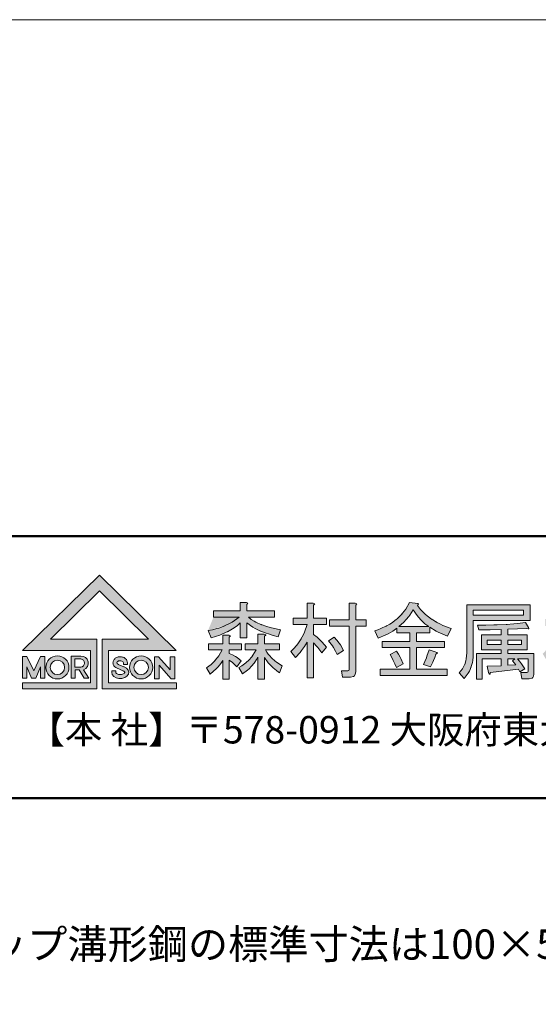
# Model space of a CAD drawing. Units: millimetres. Extents: x -4640 to 5402, y 7532 to 10228.
# Drawn here: x -574 to -409, y 9914 to 10228 of the extents above; entities that cross this region are included whole.
import ezdxf

# ---------------------------------------------------------------- set-up
doc = ezdxf.new("R2010")
doc.units = ezdxf.units.MM
for name, color, linetype, lineweight in [('図枠 1', 241, 'Continuous', 50), ('図枠 文字', 7, 'Continuous', 15), ('寸法', 4, 'Continuous', 9), ('文字', 7, 'Continuous', 0)]:
    doc.layers.add(name, color=color, linetype=linetype, lineweight=lineweight)
doc.layers.add('図枠 5', color=181, linetype='Continuous', lineweight=15, plot=False)
doc.styles.add('本文', font='txt', dxfattribs={"height": 2.35})

msp = doc.modelspace()

# ---------------------------------------------------------------- hatches: boundary and pattern name
at = {"layer": '図枠 文字'}
msp.add_hatch(color=0, dxfattribs=at).paths.add_polyline_path([(-548.92, 10045.69), (-533.25, 10030.28), (-548.08, 10030.28), (-548.08, 10014.45), (-524.32, 10014.45), (-524.32, 10016.38), (-546.05, 10016.38), (-546.05, 10026.66), (-524.4, 10026.66), (-548.92, 10050.67), (-573.44, 10026.66), (-551.78, 10026.66), (-551.78, 10016.38), (-573.52, 10016.38), (-573.52, 10014.45), (-549.76, 10014.45), (-549.76, 10030.28), (-564.59, 10030.28)])
h = msp.add_hatch(color=0, dxfattribs=at)
h.paths.add_polyline_path([(-567.74, 10021.48), (-567.74, 10017.81), (-566.37, 10017.81), (-566.37, 10024.78), (-567.74, 10024.78), (-569.9, 10020.16), (-572.07, 10024.78), (-573.44, 10024.78), (-573.44, 10017.81), (-572.07, 10017.81), (-572.07, 10021.48), (-570.59, 10017.84), (-569.9, 10017.84), (-569.21, 10017.84)])
h.paths.add_polyline_path([(-558.64, 10021.26, 1), (-566.03, 10021.26, 1)])
h.paths.add_polyline_path([(-564.63, 10021.26, -1), (-560.04, 10021.26, -1)], flags=16)
h.paths.add_polyline_path([(-556.65, 10020.48), (-555.45, 10020.48), (-553.8, 10017.79), (-552.37, 10017.79), (-554, 10020.53, 0.87769), (-554.87, 10024.86), (-557.96, 10024.86), (-557.96, 10017.79), (-556.65, 10017.79)])
h.paths.add_polyline_path([(-556.74, 10021.34), (-556.74, 10023.99), (-554.87, 10023.99, -0.874993), (-554.87, 10021.34)], flags=16)
edge = h.paths.add_edge_path()
edge.add_spline(control_points=[(-541.49, 10020.2), (-541.49, 10020.2), (-541.49, 10020.19), (-541.38, 10020.16), (-541.29, 10020.11), (-541.21, 10020.07)], knot_values=[7.175688, 7.175688, 7.175688, 7.175688, 7.180217, 7.180217, 7.388186, 7.388186, 7.388186, 7.388186], degree=3, periodic=0)
edge.add_spline(control_points=[(-541.21, 10020.07), (-541.09, 10020), (-541, 10019.92), (-540.84, 10019.75), (-540.83, 10019.69), (-540.83, 10019.63), (-540.82, 10019.6), (-540.95, 10019.43), (-541.09, 10019.29), (-541.62, 10019.04), (-542.07, 10018.95), (-542.92, 10019.02), (-543.31, 10019.18), (-543.63, 10019.42), (-543.69, 10019.5), (-543.75, 10019.61), (-543.75, 10019.63), (-543.75, 10019.65)], knot_values=[3.135985, 3.135985, 3.135985, 3.135985, 3.448415, 3.448415, 3.968815, 3.968815, 4.489215, 4.489215, 5.009614, 5.009614, 5.715079, 5.715079, 6.420543, 6.420543, 6.798116, 6.798116, 7.175688, 7.175688, 7.175688, 7.175688], degree=3, periodic=0)
edge.add_line((-543.75, 10019.57), (-543.75, 10020.2))
edge.add_line((-543.75, 10020.2), (-545.02, 10020.2))
edge.add_line((-545.02, 10020.2), (-545.02, 10019.66))
edge.add_ellipse((-542.29, 10019.65), major_axis=(2.73, 0), ratio=0.712002, start_angle=179.6787, end_angle=412.5769)
edge.add_line((-540.63, 10021.2), (-542.86, 10022.19))
edge.add_ellipse((-542.31, 10022.74), major_axis=(1.04, 0), ratio=0.626016, start_angle=591.3367, end_angle=597.7439, ccw=False)
edge.add_ellipse((-542.31, 10022.74), major_axis=(1.04, 0), ratio=0.626016, start_angle=358.5121, end_angle=591.3367, ccw=False)
edge.add_line((-541.27, 10022.72), (-541.27, 10022.2))
edge.add_line((-541.27, 10022.2), (-540.01, 10022.2))
edge.add_line((-540.01, 10022.2), (-540.01, 10022.67))
edge.add_spline(control_points=[(-540.01, 10022.67), (-539.99, 10022.94), (-540.05, 10023.21), (-540.26, 10023.67), (-540.41, 10023.86), (-540.88, 10024.31), (-541.23, 10024.47), (-541.95, 10024.66), (-542.31, 10024.68), (-543.02, 10024.59), (-543.36, 10024.49), (-543.94, 10024.14), (-544.2, 10023.92), (-544.53, 10023.34), (-544.63, 10023), (-544.6, 10022.34), (-544.48, 10022.02), (-544.15, 10021.54), (-543.95, 10021.36), (-543.6, 10021.14), (-543.47, 10021.07), (-543.33, 10021.01)], knot_values=[6.257217, 6.257217, 6.257217, 6.257217, 6.560157, 6.560157, 6.863098, 6.863098, 7.458702, 7.458702, 8.054307, 8.054307, 8.620339, 8.620339, 9.077246, 9.077246, 9.450787, 9.450787, 9.824327, 9.824327, 10.197868, 10.197868, 10.432599, 10.432599, 10.432599, 10.432599], degree=3, periodic=0)
edge.add_line((-543.32, 10021.01), (-541.6, 10020.24))
h.paths.add_polyline_path([(-539.32, 10021.26, 1), (-531.94, 10021.26, 1)])
h.paths.add_polyline_path([(-533.33, 10021.26, -1), (-537.93, 10021.26, -1)], flags=16)
h.paths.add_polyline_path([(-529.88, 10021.92), (-526.08, 10017.66), (-524.88, 10017.66), (-524.88, 10024.6), (-526.38, 10024.6), (-526.38, 10020.49), (-530.06, 10024.6), (-531.38, 10024.6), (-531.38, 10017.66), (-529.88, 10017.66)])
at = {"layer": '寸法'}
h = msp.add_hatch(color=0, dxfattribs=at)
h.dxf.hatch_style = 1
h.paths.add_polyline_path([(-360.9, 10022.76), (-361.56, 10023.87), (-362.35, 10025.75), (-362.57, 10026.48), (-362.96, 10028.17), (-362.94, 10028.01), (-363.28, 10030.13), (-363.39, 10030.89), (-363.54, 10032.56), (-363.68, 10034.33), (-356.28, 10034.33), (-356.28, 10036.65), (-363.68, 10036.65), (-363.68, 10040.66), (-363.25, 10041.09), (-363.23, 10041.19), (-363.39, 10041.37), (-363.78, 10041.51), (-366.1, 10041.51), (-366.1, 10036.65), (-378.99, 10036.65), (-378.99, 10034.33), (-366, 10034.33), (-365.82, 10030.68), (-365.68, 10029.57), (-365.37, 10027.48), (-365.39, 10027.67), (-364.92, 10025.61), (-364.7, 10024.98), (-364.28, 10023.79), (-363.78, 10022.7), (-362.57, 10020.76), (-362.14, 10020.26), (-361.25, 10019.38), (-361.33, 10019.46), (-360.27, 10018.8), (-359.93, 10018.65), (-359.16, 10018.46), (-358.4, 10018.38), (-357.39, 10018.65), (-357.13, 10018.83), (-356.73, 10019.38), (-356.49, 10020.17), (-356.07, 10022.7), (-358.4, 10023.77), (-358.61, 10021.97), (-358.79, 10021.49), (-359.13, 10021.33), (-359.98, 10021.68), (-360.27, 10021.97)])
h.paths.add_polyline_path([(-351.56, 10028.73), (-351.56, 10026.41), (-343.95, 10026.41), (-346.91, 10021.02), (-351.24, 10020.81), (-350.5, 10018.17), (-350.05, 10018.06), (-349.55, 10018.38), (-334.24, 10020.07), (-333.16, 10018.99), (-332.23, 10017.85), (-330.01, 10019.22), (-331.2, 10020.62), (-331.7, 10021.12), (-332.81, 10022.18), (-332.71, 10022.08), (-334.13, 10023.32), (-334.63, 10023.74), (-335.77, 10024.64), (-336.98, 10025.56), (-338.89, 10024.29), (-337.27, 10023.02), (-335.82, 10021.76), (-344.48, 10021.12), (-341.31, 10026.41), (-329.91, 10026.41), (-329.91, 10028.73)])
h.paths.add_polyline_path([(-352.03, 10033.32), (-352.93, 10033.06), (-351.98, 10030.53), (-350.03, 10031.26), (-349.37, 10031.58), (-347.99, 10032.35), (-346.59, 10033.27), (-346.59, 10031.16), (-334.66, 10031.16), (-334.66, 10033.37), (-332.6, 10032.29), (-331.99, 10032), (-330.88, 10031.55), (-329.91, 10031.26), (-328.85, 10033.79), (-331.57, 10034.65), (-332.39, 10034.99), (-333.97, 10035.75), (-333.47, 10035.49), (-335.4, 10036.59), (-335.24, 10036.49), (-337.12, 10037.91), (-337.67, 10038.41), (-338.73, 10039.55), (-339.62, 10040.77), (-339.28, 10041.19), (-339.73, 10041.4), (-341.95, 10041.72), (-343.34, 10039.5), (-343.85, 10038.84), (-344.96, 10037.6), (-344.59, 10037.99), (-346.17, 10036.47), (-346.49, 10036.23), (-347.97, 10035.2), (-348.49, 10034.88), (-349.58, 10034.3), (-349.47, 10034.35), (-350.71, 10033.79), (-351.13, 10033.64)])
h.paths.add_polyline_path([(-480.58, 10029.05), (-479.58, 10027.96), (-479.24, 10027.57), (-478.58, 10026.75), (-477.94, 10025.88), (-476.47, 10027.67), (-477.89, 10029.33), (-478.39, 10029.87), (-479.45, 10030.87), (-480.58, 10031.79), (-480.58, 10034.96), (-476.47, 10034.96), (-476.47, 10036.97), (-480.58, 10036.97), (-480.58, 10041.09), (-480.24, 10041.51), (-480.69, 10041.72), (-482.7, 10041.72), (-482.7, 10036.97), (-487.13, 10036.97), (-487.13, 10034.96), (-482.7, 10034.96), (-483.49, 10032.53), (-483.83, 10031.74), (-484.65, 10030.23), (-484.57, 10030.37), (-485.65, 10028.78), (-486.05, 10028.25), (-486.92, 10027.27), (-487.87, 10026.3), (-486.39, 10024.4), (-484.89, 10026.01), (-484.41, 10026.61), (-483.51, 10027.88), (-482.7, 10029.26), (-482.7, 10017.96), (-480.58, 10017.96)])
h.paths.add_polyline_path([(-339.12, 10036.97), (-338.12, 10035.88), (-338.23, 10035.99), (-337.04, 10034.93), (-336.64, 10034.62), (-335.77, 10034.01), (-334.87, 10033.48), (-346.28, 10033.48), (-344.75, 10034.72), (-344.27, 10035.2), (-343.32, 10036.2), (-343.4, 10036.09), (-342.42, 10037.28), (-342.11, 10037.7), (-341.47, 10038.57), (-340.89, 10039.5), (-339.6, 10037.57)], flags=16)
h.paths.add_polyline_path([(-310.08, 10034.54), (-314.62, 10034.54), (-314.62, 10032.21), (-310.08, 10032.21), (-310.08, 10021.23), (-316.31, 10021.23), (-316.31, 10018.91), (-301.84, 10018.91), (-301.84, 10021.23), (-307.65, 10021.23), (-307.65, 10032.21), (-302.79, 10032.21), (-302.79, 10034.54), (-307.65, 10034.54), (-307.65, 10040.14), (-307.23, 10040.56), (-307.2, 10040.66), (-307.36, 10040.85), (-307.76, 10040.98), (-310.08, 10040.98)])
h.paths.add_polyline_path([(-321.38, 10037.07), (-325.29, 10037.07), (-325.29, 10035.07), (-318.32, 10035.07), (-319.93, 10032.66), (-320.54, 10031.92), (-321.85, 10030.53), (-321.72, 10030.65), (-323.28, 10029.28), (-323.84, 10028.86), (-325, 10028.07), (-326.24, 10027.35), (-325.29, 10025.24), (-323.81, 10026.19), (-323.31, 10026.54), (-322.33, 10027.27), (-321.38, 10028.09), (-321.38, 10017.64), (-319.27, 10017.64), (-319.27, 10028.09), (-317.97, 10027.3), (-317.55, 10027.01), (-316.68, 10026.38), (-315.78, 10025.66), (-314.62, 10027.98), (-316.21, 10028.94), (-316.79, 10029.23), (-317.97, 10029.76), (-319.27, 10030.21), (-317.74, 10032.21), (-317.29, 10032.87), (-316.47, 10034.15), (-315.78, 10035.38), (-315.04, 10035.91), (-316.63, 10037.49), (-317.05, 10037.07), (-319.27, 10037.07), (-319.27, 10040.98), (-318.93, 10041.4), (-319.37, 10041.61), (-321.38, 10041.61)])
h.paths.add_polyline_path([(-400.93, 10041.3), (-400.59, 10041.66), (-401.03, 10041.93), (-403.04, 10041.93), (-403.04, 10036.75), (-406.63, 10036.75), (-406.63, 10034.43), (-403.15, 10034.43), (-403.83, 10031.74), (-404.12, 10030.89), (-404.84, 10029.33), (-404.76, 10029.47), (-405.65, 10027.88), (-405.97, 10027.38), (-406.68, 10026.43), (-407.48, 10025.56), (-406.1, 10023.34), (-404.73, 10025.09), (-404.33, 10025.69), (-403.62, 10026.96), (-403.04, 10028.3), (-403.04, 10017.53), (-400.93, 10017.53), (-400.93, 10028.83), (-400.24, 10028.04), (-400.01, 10027.72), (-399.48, 10026.96), (-398.92, 10026.09), (-397.34, 10028.09), (-398.53, 10029.44), (-398.98, 10029.87), (-399.9, 10030.65), (-400.93, 10031.37), (-400.93, 10034.43), (-397.97, 10034.43), (-397.97, 10036.75), (-400.93, 10036.75)])
h.paths.add_polyline_path([(-389.63, 10041.3), (-389.29, 10041.72), (-389.74, 10041.93), (-391.74, 10041.93), (-391.74, 10037.18), (-393.75, 10037.18), (-393.22, 10038.76), (-392.75, 10039), (-393.01, 10039.29), (-395.12, 10039.82), (-395.78, 10037.89), (-396.02, 10037.28), (-396.52, 10036.2), (-396.47, 10036.31), (-397.07, 10035.25), (-397.29, 10034.93), (-397.71, 10034.33), (-398.19, 10033.79), (-396.49, 10032), (-395.7, 10033.06), (-395.47, 10033.4), (-395.04, 10034.11), (-394.7, 10034.86), (-391.74, 10034.86), (-391.74, 10031.58), (-397.97, 10031.58), (-397.97, 10029.26), (-391.85, 10029.26), (-393.33, 10027.06), (-393.88, 10026.35), (-395.07, 10025.03), (-394.96, 10025.14), (-396.39, 10023.77), (-396.86, 10023.32), (-397.92, 10022.47), (-399.03, 10021.65), (-397.87, 10019.54), (-395.97, 10020.97), (-395.39, 10021.49), (-394.27, 10022.58), (-394.38, 10022.47), (-393.3, 10023.71), (-392.96, 10024.16), (-392.32, 10025.06), (-391.74, 10025.98), (-391.74, 10017.53), (-389.63, 10017.53), (-389.63, 10026.19), (-388.44, 10024.66), (-387.99, 10024.16), (-386.99, 10023.13), (-387.09, 10023.24), (-385.88, 10022.13), (-385.43, 10021.76), (-384.51, 10021.02), (-383.5, 10020.28), (-382.24, 10022.7), (-384.74, 10024.35), (-385.46, 10024.9), (-386.78, 10026.04), (-386.67, 10025.93), (-387.89, 10027.17), (-388.26, 10027.57), (-388.89, 10028.41), (-389.42, 10029.26), (-382.98, 10029.26), (-382.98, 10031.58), (-389.63, 10031.58), (-389.63, 10034.86), (-384.77, 10034.86), (-384.77, 10037.18), (-389.63, 10037.18)])
h.paths.add_polyline_path([(-413.58, 10039.5), (-413.58, 10037.91), (-429.63, 10037.91), (-429.63, 10039.5)], flags=16)
h.paths.add_polyline_path([(-360.83, 10040.98), (-362.62, 10039.39), (-361.43, 10038.65), (-361.09, 10038.41), (-360.43, 10037.91), (-359.87, 10037.39), (-357.97, 10038.97), (-359.03, 10039.85), (-359.37, 10040.11), (-360.09, 10040.59)], flags=17)
h.paths.add_polyline_path([(-419.12, 10034.96), (-418.88, 10034.96), (-422, 10034.83), (-423.13, 10034.8), (-425.59, 10034.75), (-428.25, 10034.75), (-427.83, 10033.27), (-424.27, 10033.29), (-420.76, 10033.37), (-420.76, 10031.69), (-426.99, 10031.69), (-426.99, 10026.82), (-420.76, 10026.82), (-420.76, 10025.66), (-428.57, 10025.66), (-428.57, 10017.53), (-426.78, 10017.53), (-426.78, 10023.98), (-420.76, 10023.98), (-420.76, 10021.76), (-425.19, 10021.65), (-424.77, 10019.65), (-424.43, 10019.15), (-424.35, 10019.12), (-424.22, 10019.25), (-424.14, 10019.65), (-419.68, 10020.17), (-415.16, 10020.7), (-414.74, 10019.86), (-413.15, 10020.81), (-414, 10022.04), (-414.29, 10022.44), (-414.92, 10023.21), (-415.58, 10023.98), (-412.1, 10023.98), (-412.1, 10020.07), (-412.2, 10019.75), (-412.52, 10019.65), (-414.42, 10019.65), (-414.1, 10017.64), (-411.78, 10017.64), (-410.88, 10017.85), (-410.67, 10018.01), (-410.38, 10018.46), (-410.3, 10019.12), (-410.3, 10025.66), (-418.64, 10025.66), (-418.64, 10026.82), (-412.41, 10026.82), (-412.41, 10031.69), (-418.64, 10031.69), (-418.64, 10033.48), (-415.53, 10033.58), (-412.73, 10033.69), (-412.12, 10033.53), (-412.02, 10033.56), (-411.91, 10033.72), (-411.99, 10034.01), (-412.94, 10035.59), (-415.58, 10035.22), (-416.67, 10035.12)])
h.paths.add_polyline_path([(-416.42, 10023.98), (-417.17, 10023.34), (-416.11, 10022.08), (-418.64, 10021.97), (-418.64, 10023.98)], flags=16)
h.paths.add_polyline_path([(-365.68, 10021.97), (-366, 10023.98), (-368.98, 10023.43), (-371.6, 10023.02), (-371.6, 10028.73), (-367.48, 10028.73), (-367.48, 10030.74), (-377.93, 10030.74), (-377.93, 10028.73), (-373.71, 10028.73), (-373.71, 10022.7), (-375.64, 10022.42), (-376.27, 10022.34), (-377.56, 10022.18), (-378.89, 10022.08), (-378.35, 10019.44), (-378.01, 10019.12), (-377.9, 10019.12), (-377.75, 10019.28), (-377.62, 10019.65), (-373.13, 10020.47), (-371.62, 10020.76), (-368.64, 10021.33)], flags=17)
h.paths.add_polyline_path([(-442.96, 10036.62), (-444.86, 10038.1), (-445.42, 10038.63), (-446.5, 10039.77), (-447.45, 10040.98), (-447.11, 10041.4), (-447.34, 10041.61), (-449.98, 10041.93), (-451.2, 10039.79), (-451.68, 10039.15), (-452.73, 10037.91), (-452.36, 10038.31), (-453.92, 10036.78), (-454.23, 10036.52), (-455.74, 10035.41), (-456.29, 10035.09), (-457.43, 10034.46), (-457.32, 10034.51), (-459.12, 10033.66), (-460.07, 10033.29), (-461.07, 10032.95), (-460.02, 10030.63), (-457.54, 10031.6), (-456.77, 10032), (-455.32, 10032.85), (-454, 10033.79), (-454, 10032.32), (-449.88, 10032.32), (-449.88, 10029.57), (-458.75, 10029.57), (-458.75, 10027.57), (-449.88, 10027.57), (-449.88, 10020.7), (-459.38, 10020.7), (-459.38, 10018.7), (-437.95, 10018.7), (-437.95, 10020.7), (-447.76, 10020.7), (-447.76, 10027.57), (-438.79, 10027.57), (-438.79, 10029.57), (-447.76, 10029.57), (-447.76, 10032.32), (-443.54, 10032.32), (-443.54, 10034.11), (-441.51, 10032.87), (-440.8, 10032.5), (-439.35, 10031.84), (-437.84, 10031.26), (-436.68, 10033.69), (-439.32, 10034.67), (-440.13, 10035.01), (-441.69, 10035.83), (-441.19, 10035.57), (-443.12, 10036.73)])
h.paths.add_polyline_path([(-451.06, 10036.49), (-450.22, 10037.54), (-449.93, 10037.91), (-449.38, 10038.73), (-448.82, 10039.61), (-447.53, 10037.81), (-447.08, 10037.25), (-446.24, 10036.31), (-446.32, 10036.38), (-445.39, 10035.49), (-445.07, 10035.2), (-444.47, 10034.72), (-443.86, 10034.33), (-453.36, 10034.33), (-451.78, 10035.72)], flags=16)
h.paths.add_polyline_path([(-431.74, 10041.19), (-431.74, 10025.88), (-431.9, 10023.95), (-432.03, 10023.37), (-432.37, 10022.23), (-432.35, 10022.34), (-432.88, 10021.2), (-433.11, 10020.83), (-433.59, 10020.17), (-434.17, 10019.54), (-432.59, 10017.74), (-431.26, 10019.41), (-430.89, 10020.04), (-430.31, 10021.39), (-430.37, 10021.26), (-429.92, 10022.86), (-429.81, 10023.43), (-429.68, 10024.61), (-429.63, 10025.88), (-429.63, 10036.23), (-411.46, 10036.23), (-411.46, 10041.19)])
h.paths.add_polyline_path([(-469.28, 10041.72), (-469.28, 10036.44), (-475.51, 10036.44), (-475.51, 10034.43), (-469.28, 10034.43), (-469.28, 10020.6), (-469.39, 10020.28), (-469.71, 10020.17), (-471.71, 10020.17), (-471.4, 10018.17), (-468.86, 10018.17), (-467.83, 10018.4), (-467.59, 10018.59), (-467.28, 10019.12), (-467.17, 10019.86), (-467.17, 10034.43), (-463.79, 10034.43), (-463.79, 10036.44), (-467.17, 10036.44), (-467.17, 10041.09), (-466.83, 10041.51), (-467.28, 10041.72)])
h.paths.add_polyline_path([(-473.08, 10025.35), (-471.08, 10026.61), (-472.03, 10028.41), (-472.4, 10028.97), (-473.16, 10029.99), (-474.04, 10030.94), (-475.83, 10029.78), (-474.59, 10028.12), (-474.25, 10027.57), (-473.61, 10026.46)])
h.paths.add_polyline_path([(-507.49, 10017.53), (-507.49, 10023.56), (-506.51, 10022.81), (-506.19, 10022.55), (-505.61, 10021.99), (-505.06, 10021.44), (-503.69, 10023.34), (-505, 10024.4), (-505.48, 10024.72), (-506.46, 10025.24), (-507.49, 10025.66), (-507.49, 10026.82), (-503.58, 10026.82), (-503.58, 10028.83), (-507.49, 10028.83), (-507.49, 10030.94), (-507.14, 10031.37), (-507.59, 10031.58), (-509.6, 10031.58), (-509.6, 10028.83), (-514.14, 10028.83), (-514.14, 10026.82), (-509.81, 10026.82), (-510.86, 10025), (-511.26, 10024.45), (-512.08, 10023.43), (-512, 10023.5), (-512.98, 10022.49), (-513.32, 10022.18), (-514.04, 10021.63), (-514.77, 10021.12), (-513.61, 10019.12), (-511.55, 10020.91), (-511.03, 10021.47), (-510.15, 10022.49), (-509.6, 10023.45), (-509.6, 10017.53)])
h.paths.add_polyline_path([(-491.44, 10019.54), (-490.59, 10021.76), (-492.41, 10022.94), (-492.94, 10023.37), (-493.92, 10024.22), (-493.84, 10024.14), (-494.76, 10025.11), (-495.05, 10025.43), (-495.56, 10026.11), (-495.98, 10026.82), (-491.44, 10026.82), (-491.44, 10028.83), (-496.29, 10028.83), (-496.29, 10031.26), (-495.87, 10031.55), (-495.84, 10031.63), (-496, 10031.76), (-496.4, 10031.9), (-498.41, 10031.9), (-498.41, 10028.83), (-502.42, 10028.83), (-502.42, 10026.82), (-498.93, 10026.82), (-499.94, 10025.11), (-500.34, 10024.59), (-501.23, 10023.61), (-501.15, 10023.69), (-502.26, 10022.68), (-502.66, 10022.36), (-503.5, 10021.78), (-504.42, 10021.23), (-503.27, 10019.22), (-501.68, 10020.38), (-501.2, 10020.81), (-500.41, 10021.6), (-499.57, 10022.63), (-499.3, 10022.97), (-498.83, 10023.74), (-498.41, 10024.5), (-498.41, 10017.53), (-496.29, 10017.53), (-496.29, 10024.4), (-495.11, 10022.73), (-494.39, 10021.97), (-493.42, 10021.04), (-493.05, 10020.76), (-492.28, 10020.15)])
h.paths.add_polyline_path([(-445.55, 10022.18), (-443.33, 10021.44), (-442.59, 10022.94), (-442.35, 10023.45), (-441.93, 10024.45), (-441.54, 10025.45), (-441.01, 10025.75), (-441.01, 10025.85), (-441.22, 10026.04), (-441.75, 10026.19), (-443.75, 10026.82), (-444.41, 10024.87), (-444.62, 10024.29), (-445.07, 10023.18)], flags=17)
h.paths.add_polyline_path([(-454.1, 10021.23), (-451.99, 10022.39), (-452.73, 10024.06), (-452.99, 10024.56), (-453.52, 10025.51), (-454.1, 10026.41), (-456.21, 10025.35), (-455.42, 10023.98), (-455.16, 10023.48), (-454.63, 10022.39)], flags=17)
h.paths.add_polyline_path([(-418.64, 10029.99), (-414.21, 10029.99), (-414.21, 10028.52), (-418.64, 10028.52)], flags=16)
h.paths.add_polyline_path([(-425.19, 10029.99), (-420.76, 10029.99), (-420.76, 10028.52), (-425.19, 10028.52)], flags=16)
edge = h.paths.add_edge_path()
edge.add_line((-493.12, 10037.28), (-493.12, 10039.29))
edge.add_line((-512.56, 10039.29), (-512.56, 10037.28))
edge.add_line((-514.25, 10033.06), (-513.29, 10030.74))
edge.add_line((-513.29, 10030.74), (-510.5, 10031.58))
edge.add_line((-510.5, 10031.58), (-509.63, 10031.92))
edge.add_line((-509.63, 10031.92), (-507.99, 10032.69))
edge.add_line((-507.99, 10032.69), (-508.12, 10032.61))
edge.add_line((-508.12, 10032.61), (-506.46, 10033.56))
edge.add_line((-506.46, 10033.56), (-505.93, 10033.93))
edge.add_line((-505.93, 10033.93), (-504.93, 10034.67))
edge.add_line((-504.93, 10034.67), (-504, 10035.49))
edge.add_line((-504, 10035.49), (-504, 10030.74))
edge.add_line((-504, 10030.74), (-501.89, 10030.74))
edge.add_line((-501.89, 10030.74), (-501.89, 10035.49))
edge.add_line((-501.89, 10035.49), (-499.96, 10034.11))
edge.add_line((-499.96, 10034.11), (-499.22, 10033.66))
edge.add_line((-499.22, 10033.66), (-497.59, 10032.87))
edge.add_line((-497.75, 10032.95), (-495.74, 10032.16))
edge.add_line((-495.74, 10032.16), (-495.03, 10031.92))
edge.add_line((-495.03, 10031.92), (-493.49, 10031.47))
edge.add_line((-493.49, 10031.47), (-491.86, 10031.05))
edge.add_line((-491.86, 10031.05), (-491.12, 10033.27))
edge.add_line((-491.12, 10033.27), (-494.5, 10033.98))
edge.add_line((-494.5, 10033.98), (-495.53, 10034.27))
edge.add_line((-495.53, 10034.27), (-497.37, 10034.91))
edge.add_line((-497.37, 10034.91), (-497.22, 10034.86))
edge.add_line((-497.22, 10034.86), (-499.01, 10035.67))
edge.add_line((-499.01, 10035.67), (-499.54, 10035.96))
edge.add_line((-499.54, 10035.96), (-500.52, 10036.59))
edge.add_line((-500.52, 10036.59), (-501.36, 10037.28))
edge.add_line((-501.36, 10037.28), (-493.12, 10037.28))
edge.add_line((-512.56, 10037.28), (-504.32, 10037.28))
edge.add_line((-504.32, 10037.28), (-506.59, 10035.7))
edge.add_line((-506.59, 10035.7), (-507.41, 10035.25))
edge.add_line((-507.41, 10035.25), (-509.07, 10034.49))
edge.add_line((-509.07, 10034.49), (-508.91, 10034.54))
edge.add_line((-508.91, 10034.54), (-510.81, 10033.82))
edge.add_line((-510.81, 10033.82), (-511.47, 10033.64))
edge.add_line((-511.47, 10033.64), (-512.85, 10033.29))
edge.add_line((-512.85, 10033.29), (-514.25, 10033.06))
edge.add_line((-493.12, 10039.29), (-501.89, 10039.29))
edge.add_line((-501.89, 10039.29), (-501.89, 10041.3))
edge.add_line((-501.89, 10041.3), (-501.55, 10041.72))
edge.add_line((-501.55, 10041.72), (-502, 10041.93))
edge.add_line((-502, 10041.93), (-504, 10041.93))
edge.add_line((-504, 10041.93), (-504, 10039.29))
edge.add_line((-504, 10039.29), (-512.56, 10039.29))
h = msp.add_hatch(color=0, dxfattribs=at)
h.dxf.hatch_style = 1
h.paths.add_polyline_path([(-504.32, 10037.28), (-506.59, 10035.7), (-507.41, 10035.25), (-509.07, 10034.49), (-508.91, 10034.54), (-510.81, 10033.82), (-511.47, 10033.64), (-512.85, 10033.29), (-514.25, 10033.06), (-513.29, 10030.74), (-510.5, 10031.58), (-509.63, 10031.92), (-507.93, 10032.71), (-506.46, 10033.56), (-505.93, 10033.93), (-504.93, 10034.67), (-504, 10035.49), (-504, 10030.74), (-501.89, 10030.74), (-501.89, 10035.49), (-499.96, 10034.11), (-499.22, 10033.66), (-497.74, 10032.95), (-495.74, 10032.16), (-495.03, 10031.92), (-493.49, 10031.47), (-491.86, 10031.05), (-491.12, 10033.27), (-494.5, 10033.98), (-495.53, 10034.27), (-497.37, 10034.91), (-497.22, 10034.86), (-499.01, 10035.67), (-499.54, 10035.96), (-500.52, 10036.59), (-501.36, 10037.28), (-493.12, 10037.28), (-493.12, 10039.29), (-501.89, 10039.29), (-501.89, 10041.3), (-501.55, 10041.72), (-502, 10041.93), (-504, 10041.93), (-504, 10039.29), (-512.56, 10039.29), (-512.56, 10037.28)])

# ---------------------------------------------------------------- linework, layer by layer
at = {"layer": '図枠 1', "ltscale": 0.25}
msp.add_line((-1471.65, 9979.55), (-11.65, 9979.55), dxfattribs=at)
msp.add_lwpolyline([(-1471.65, 8183.17), (1448.35, 8183.17), (1448.35, 10063.17), (-1471.65, 10063.17)], close=True, dxfattribs=at)
at = {"layer": '図枠 5', "ltscale": 0.25}
msp.add_lwpolyline([(-1687.04, 7858.42), (1663.75, 7858.42), (1663.75, 10227.91), (-1687.04, 10227.91)], close=True, dxfattribs=at)
at = {"layer": '図枠 文字'}
for p, q in [((-548.92, 10050.67), (-573.44, 10026.66)), ((-548.92, 10050.67), (-524.4, 10026.66)), ((-564.59, 10030.28), (-548.92, 10045.69)), ((-533.25, 10030.28), (-548.92, 10045.69)), ((-549.76, 10030.28), (-564.59, 10030.28)), ((-549.76, 10014.45), (-549.76, 10030.28)), ((-548.08, 10014.45), (-548.08, 10030.28)), ((-548.08, 10030.28), (-533.25, 10030.28)), ((-573.44, 10026.66), (-551.78, 10026.66)), ((-573.44, 10017.81), (-573.44, 10024.78)), ((-573.44, 10024.78), (-572.07, 10024.78)), ((-572.07, 10024.78), (-569.9, 10020.16)), ((-567.74, 10024.78), (-569.9, 10020.16)), ((-566.37, 10024.78), (-567.74, 10024.78)), ((-566.37, 10017.81), (-566.37, 10024.78)), ((-557.96, 10024.86), (-557.96, 10017.79)), ((-557.96, 10024.86), (-554.87, 10024.86)), ((-551.78, 10026.66), (-551.78, 10016.38)), ((-524.4, 10026.66), (-546.05, 10026.66)), ((-546.05, 10026.66), (-546.05, 10016.38)), ((-531.38, 10024.6), (-531.38, 10017.66)), ((-530.06, 10024.6), (-531.38, 10024.6)), ((-530.06, 10024.6), (-526.38, 10020.49)), ((-524.88, 10024.6), (-526.38, 10024.6)), ((-526.38, 10024.6), (-526.38, 10020.49)), ((-524.88, 10017.66), (-524.88, 10024.6)), ((-572.07, 10021.48), (-572.07, 10017.81)), ((-572.07, 10021.48), (-570.59, 10017.84)), ((-567.74, 10021.48), (-569.21, 10017.84)), ((-567.74, 10021.48), (-567.74, 10017.81)), ((-556.74, 10021.34), (-556.74, 10023.99)), ((-556.74, 10023.99), (-554.87, 10023.99)), ((-556.74, 10021.34), (-554.87, 10021.34)), ((-541.15, 10020.04), (-543.47, 10021.08)), ((-540.63, 10021.2), (-542.96, 10022.23)), ((-541.27, 10022.2), (-541.27, 10022.72)), ((-541.27, 10022.2), (-540.01, 10022.2)), ((-540.01, 10022.67), (-540.01, 10022.2)), ((-529.88, 10017.66), (-529.88, 10021.92)), ((-529.88, 10021.92), (-526.08, 10017.66)), ((-556.65, 10017.79), (-556.65, 10020.48)), ((-556.65, 10020.48), (-555.45, 10020.48)), ((-555.45, 10020.48), (-553.8, 10017.79)), ((-552.37, 10017.79), (-554, 10020.53)), ((-543.75, 10020.2), (-545.02, 10020.2)), ((-545.02, 10019.66), (-545.02, 10020.2)), ((-543.75, 10019.65), (-543.75, 10020.2)), ((-551.78, 10016.38), (-573.52, 10016.38)), ((-573.52, 10016.38), (-573.52, 10014.45)), ((-573.44, 10017.81), (-572.07, 10017.81)), ((-570.59, 10017.84), (-569.9, 10017.84)), ((-569.21, 10017.84), (-569.9, 10017.84)), ((-566.37, 10017.81), (-567.74, 10017.81)), ((-557.96, 10017.79), (-556.65, 10017.79)), ((-553.8, 10017.79), (-552.37, 10017.79)), ((-546.05, 10016.38), (-524.32, 10016.38)), ((-531.38, 10017.66), (-529.88, 10017.66)), ((-526.08, 10017.66), (-524.88, 10017.66)), ((-524.32, 10016.38), (-524.32, 10014.45)), ((-573.52, 10014.45), (-549.76, 10014.45)), ((-524.32, 10014.45), (-548.08, 10014.45))]:
    msp.add_line(p, q, dxfattribs=at)
at = {"layer": '図枠 文字', "color": 0}
for p, q in [((-504, 10041.93), (-504, 10039.29)), ((-502, 10041.93), (-504, 10041.93)), ((-501.55, 10041.72), (-502, 10041.93)), ((-501.89, 10041.3), (-501.55, 10041.72)), ((-501.89, 10039.29), (-501.89, 10041.3)), ((-480.69, 10041.72), (-482.7, 10041.72)), ((-482.7, 10041.72), (-482.7, 10036.97)), ((-480.24, 10041.51), (-480.69, 10041.72)), ((-480.58, 10041.09), (-480.24, 10041.51)), ((-480.58, 10036.97), (-480.58, 10041.09)), ((-467.28, 10041.72), (-469.28, 10041.72)), ((-469.28, 10041.72), (-469.28, 10036.44)), ((-466.83, 10041.51), (-467.28, 10041.72)), ((-467.17, 10041.09), (-466.83, 10041.51)), ((-467.17, 10036.44), (-467.17, 10041.09)), ((-449.98, 10041.93), (-451.2, 10039.79)), ((-447.34, 10041.61), (-449.98, 10041.93)), ((-447.45, 10040.98), (-447.11, 10041.4)), ((-446.5, 10039.77), (-447.45, 10040.98)), ((-447.11, 10041.4), (-447.34, 10041.61)), ((-411.46, 10041.19), (-431.74, 10041.19)), ((-431.74, 10041.19), (-431.74, 10025.88)), ((-411.46, 10036.23), (-411.46, 10041.19)), ((-504, 10039.29), (-512.56, 10039.29)), ((-512.56, 10039.29), (-512.56, 10037.28)), ((-512.56, 10037.28), (-504.32, 10037.28)), ((-504.32, 10037.28), (-506.59, 10035.7)), ((-493.12, 10039.29), (-501.89, 10039.29)), ((-501.36, 10037.28), (-493.12, 10037.28)), ((-500.52, 10036.59), (-501.36, 10037.28)), ((-493.12, 10037.28), (-493.12, 10039.29)), ((-487.13, 10036.97), (-487.13, 10034.96)), ((-482.7, 10036.97), (-487.13, 10036.97)), ((-476.47, 10036.97), (-480.58, 10036.97)), ((-476.47, 10034.96), (-476.47, 10036.97)), ((-453.92, 10036.78), (-454.23, 10036.52)), ((-452.36, 10038.31), (-453.92, 10036.78)), ((-451.68, 10039.15), (-452.73, 10037.91)), ((-452.73, 10037.91), (-452.36, 10038.31)), ((-451.2, 10039.79), (-451.68, 10039.15)), ((-451.06, 10036.49), (-450.22, 10037.54)), ((-450.22, 10037.54), (-449.93, 10037.91)), ((-449.93, 10037.91), (-449.38, 10038.73)), ((-449.38, 10038.73), (-448.82, 10039.61)), ((-448.82, 10039.61), (-447.53, 10037.81)), ((-447.53, 10037.81), (-447.08, 10037.25)), ((-447.08, 10037.25), (-446.24, 10036.31)), ((-445.42, 10038.63), (-446.5, 10039.77)), ((-444.86, 10038.1), (-445.42, 10038.63)), ((-442.96, 10036.62), (-444.86, 10038.1)), ((-443.12, 10036.73), (-442.96, 10036.62)), ((-441.19, 10035.57), (-443.12, 10036.73)), ((-429.63, 10037.91), (-429.63, 10039.5)), ((-429.63, 10039.5), (-413.58, 10039.5)), ((-413.58, 10037.91), (-429.63, 10037.91)), ((-413.58, 10039.5), (-413.58, 10037.91)), ((-511.47, 10033.64), (-512.85, 10033.29)), ((-510.81, 10033.82), (-511.47, 10033.64)), ((-508.91, 10034.54), (-510.81, 10033.82)), ((-507.41, 10035.25), (-509.07, 10034.49)), ((-509.07, 10034.49), (-508.91, 10034.54)), ((-506.59, 10035.7), (-507.41, 10035.25)), ((-506.46, 10033.56), (-505.93, 10033.93)), ((-505.93, 10033.93), (-504.93, 10034.67)), ((-504.93, 10034.67), (-504, 10035.49)), ((-504, 10035.49), (-504, 10030.74)), ((-501.89, 10035.49), (-499.96, 10034.11)), ((-501.89, 10030.74), (-501.89, 10035.49)), ((-499.54, 10035.96), (-500.52, 10036.59)), ((-499.96, 10034.11), (-499.22, 10033.66)), ((-499.01, 10035.67), (-499.54, 10035.96)), ((-499.22, 10033.66), (-497.59, 10032.87)), ((-497.22, 10034.86), (-499.01, 10035.67)), ((-497.37, 10034.91), (-497.22, 10034.86)), ((-495.53, 10034.27), (-497.37, 10034.91)), ((-494.5, 10033.98), (-495.53, 10034.27)), ((-491.12, 10033.27), (-494.5, 10033.98)), ((-487.13, 10034.96), (-482.7, 10034.96)), ((-482.7, 10034.96), (-483.49, 10032.53)), ((-480.58, 10034.96), (-476.47, 10034.96)), ((-480.58, 10031.79), (-480.58, 10034.96)), ((-475.51, 10036.44), (-475.51, 10034.43)), ((-469.28, 10036.44), (-475.51, 10036.44)), ((-475.51, 10034.43), (-469.28, 10034.43)), ((-469.28, 10034.43), (-469.28, 10020.6)), ((-463.79, 10036.44), (-467.17, 10036.44)), ((-467.17, 10034.43), (-463.79, 10034.43)), ((-467.17, 10019.86), (-467.17, 10034.43)), ((-463.79, 10034.43), (-463.79, 10036.44)), ((-459.12, 10033.66), (-460.07, 10033.29)), ((-457.32, 10034.51), (-459.12, 10033.66)), ((-456.29, 10035.09), (-457.43, 10034.46)), ((-457.43, 10034.46), (-457.32, 10034.51)), ((-455.74, 10035.41), (-456.29, 10035.09)), ((-454.23, 10036.52), (-455.74, 10035.41)), ((-455.32, 10032.85), (-454, 10033.79)), ((-454, 10033.79), (-454, 10032.32)), ((-453.36, 10034.33), (-451.78, 10035.72)), ((-443.86, 10034.33), (-453.36, 10034.33)), ((-451.78, 10035.72), (-451.06, 10036.49)), ((-446.32, 10036.38), (-445.39, 10035.49)), ((-446.24, 10036.31), (-446.32, 10036.38)), ((-445.39, 10035.49), (-445.07, 10035.2)), ((-445.07, 10035.2), (-444.47, 10034.72)), ((-444.47, 10034.72), (-443.86, 10034.33)), ((-443.54, 10034.11), (-441.51, 10032.87)), ((-443.54, 10032.32), (-443.54, 10034.11)), ((-441.69, 10035.83), (-441.19, 10035.57)), ((-440.13, 10035.01), (-441.69, 10035.83)), ((-439.32, 10034.67), (-440.13, 10035.01)), ((-436.68, 10033.69), (-439.32, 10034.67)), ((-437.84, 10031.26), (-436.68, 10033.69)), ((-429.63, 10025.88), (-429.63, 10036.23)), ((-429.63, 10036.23), (-411.46, 10036.23)), ((-428.25, 10034.75), (-427.83, 10033.27)), ((-425.59, 10034.75), (-428.25, 10034.75)), ((-423.13, 10034.8), (-425.59, 10034.75)), ((-422, 10034.83), (-423.13, 10034.8)), ((-418.88, 10034.96), (-422, 10034.83)), ((-416.67, 10035.12), (-419.12, 10034.96)), ((-419.12, 10034.96), (-418.88, 10034.96)), ((-418.64, 10033.48), (-415.53, 10033.58)), ((-415.58, 10035.22), (-416.67, 10035.12)), ((-412.94, 10035.59), (-415.58, 10035.22)), ((-415.53, 10033.58), (-412.73, 10033.69)), ((-411.99, 10034.01), (-412.94, 10035.59)), ((-412.73, 10033.69), (-412.12, 10033.53)), ((-412.02, 10033.56), (-411.91, 10033.72)), ((-411.91, 10033.72), (-411.99, 10034.01)), ((-512.85, 10033.29), (-514.25, 10033.06)), ((-514.25, 10033.06), (-513.29, 10030.74)), ((-513.29, 10030.74), (-510.5, 10031.58)), ((-510.5, 10031.58), (-509.63, 10031.92)), ((-509.63, 10031.92), (-507.99, 10032.69)), ((-509.6, 10031.58), (-509.6, 10028.83)), ((-507.59, 10031.58), (-509.6, 10031.58)), ((-508.12, 10032.61), (-506.46, 10033.56)), ((-507.99, 10032.69), (-508.12, 10032.61)), ((-507.14, 10031.37), (-507.59, 10031.58)), ((-507.49, 10030.94), (-507.14, 10031.37)), ((-507.49, 10028.83), (-507.49, 10030.94)), ((-504, 10030.74), (-501.89, 10030.74)), ((-498.41, 10031.9), (-498.41, 10028.83)), ((-496.4, 10031.9), (-498.41, 10031.9)), ((-497.75, 10032.95), (-495.74, 10032.16)), ((-496, 10031.76), (-496.4, 10031.9)), ((-496.29, 10031.26), (-495.87, 10031.55)), ((-496.29, 10028.83), (-496.29, 10031.26)), ((-495.84, 10031.63), (-496, 10031.76)), ((-495.87, 10031.55), (-495.84, 10031.63)), ((-495.74, 10032.16), (-495.03, 10031.92)), ((-495.03, 10031.92), (-493.49, 10031.47)), ((-493.49, 10031.47), (-491.86, 10031.05)), ((-491.86, 10031.05), (-491.12, 10033.27)), ((-483.83, 10031.74), (-484.65, 10030.23)), ((-483.49, 10032.53), (-483.83, 10031.74)), ((-479.45, 10030.87), (-480.58, 10031.79)), ((-478.39, 10029.87), (-479.45, 10030.87)), ((-474.04, 10030.94), (-475.83, 10029.78)), ((-473.16, 10029.99), (-474.04, 10030.94)), ((-460.07, 10033.29), (-461.07, 10032.95)), ((-461.07, 10032.95), (-460.02, 10030.63)), ((-460.02, 10030.63), (-457.54, 10031.6)), ((-457.54, 10031.6), (-456.77, 10032)), ((-456.77, 10032), (-455.32, 10032.85)), ((-454, 10032.32), (-449.88, 10032.32)), ((-449.88, 10032.32), (-449.88, 10029.57)), ((-447.76, 10032.32), (-443.54, 10032.32)), ((-447.76, 10029.57), (-447.76, 10032.32)), ((-441.51, 10032.87), (-440.8, 10032.5)), ((-440.8, 10032.5), (-439.35, 10031.84)), ((-439.35, 10031.84), (-437.84, 10031.26)), ((-427.83, 10033.27), (-424.27, 10033.29)), ((-426.99, 10031.69), (-426.99, 10026.82)), ((-420.76, 10031.69), (-426.99, 10031.69)), ((-424.27, 10033.29), (-420.76, 10033.37)), ((-420.76, 10033.37), (-420.76, 10031.69)), ((-418.64, 10031.69), (-418.64, 10033.48)), ((-412.41, 10031.69), (-418.64, 10031.69)), ((-412.41, 10026.82), (-412.41, 10031.69)), ((-412.12, 10033.53), (-412.02, 10033.56)), ((-514.14, 10028.83), (-514.14, 10026.82)), ((-509.6, 10028.83), (-514.14, 10028.83)), ((-503.58, 10028.83), (-507.49, 10028.83)), ((-503.58, 10026.82), (-503.58, 10028.83)), ((-502.42, 10028.83), (-502.42, 10026.82)), ((-498.41, 10028.83), (-502.42, 10028.83)), ((-491.44, 10028.83), (-496.29, 10028.83)), ((-491.44, 10026.82), (-491.44, 10028.83)), ((-486.05, 10028.25), (-486.92, 10027.27)), ((-485.65, 10028.78), (-486.05, 10028.25)), ((-484.57, 10030.37), (-485.65, 10028.78)), ((-484.65, 10030.23), (-484.57, 10030.37)), ((-484.41, 10026.61), (-483.51, 10027.88)), ((-483.51, 10027.88), (-482.7, 10029.26)), ((-482.7, 10029.26), (-482.7, 10017.96)), ((-480.58, 10017.96), (-480.58, 10029.05)), ((-480.58, 10029.05), (-479.58, 10027.96)), ((-479.58, 10027.96), (-479.24, 10027.57)), ((-479.24, 10027.57), (-478.58, 10026.75)), ((-477.89, 10029.33), (-478.39, 10029.87)), ((-477.94, 10025.88), (-476.47, 10027.67)), ((-476.47, 10027.67), (-477.89, 10029.33)), ((-475.83, 10029.78), (-474.59, 10028.12)), ((-474.59, 10028.12), (-474.25, 10027.57)), ((-474.25, 10027.57), (-473.61, 10026.46)), ((-472.4, 10028.97), (-473.16, 10029.99)), ((-472.03, 10028.41), (-472.4, 10028.97)), ((-471.08, 10026.61), (-472.03, 10028.41)), ((-458.75, 10029.57), (-458.75, 10027.57)), ((-449.88, 10029.57), (-458.75, 10029.57)), ((-458.75, 10027.57), (-449.88, 10027.57)), ((-449.88, 10027.57), (-449.88, 10020.7)), ((-438.79, 10029.57), (-447.76, 10029.57)), ((-447.76, 10027.57), (-438.79, 10027.57)), ((-447.76, 10020.7), (-447.76, 10027.57)), ((-438.79, 10027.57), (-438.79, 10029.57)), ((-425.19, 10028.52), (-425.19, 10029.99)), ((-425.19, 10029.99), (-420.76, 10029.99)), ((-420.76, 10028.52), (-425.19, 10028.52)), ((-420.76, 10029.99), (-420.76, 10028.52)), ((-418.64, 10028.52), (-418.64, 10029.99)), ((-418.64, 10029.99), (-414.21, 10029.99)), ((-414.21, 10028.52), (-418.64, 10028.52)), ((-414.21, 10029.99), (-414.21, 10028.52)), ((-514.14, 10026.82), (-509.81, 10026.82)), ((-511.26, 10024.45), (-512.08, 10023.43)), ((-510.86, 10025), (-511.26, 10024.45)), ((-509.81, 10026.82), (-510.86, 10025)), ((-507.49, 10026.82), (-503.58, 10026.82)), ((-507.49, 10025.66), (-507.49, 10026.82)), ((-506.46, 10025.24), (-507.49, 10025.66)), ((-505.48, 10024.72), (-506.46, 10025.24)), ((-505, 10024.4), (-505.48, 10024.72)), ((-503.69, 10023.34), (-505, 10024.4)), ((-502.42, 10026.82), (-498.93, 10026.82)), ((-500.34, 10024.59), (-501.23, 10023.61)), ((-499.94, 10025.11), (-500.34, 10024.59)), ((-498.93, 10026.82), (-499.94, 10025.11)), ((-498.83, 10023.74), (-498.41, 10024.5)), ((-498.41, 10024.5), (-498.41, 10017.53)), ((-496.29, 10024.4), (-495.11, 10022.73)), ((-496.29, 10017.53), (-496.29, 10024.4)), ((-495.98, 10026.82), (-491.44, 10026.82)), ((-495.56, 10026.11), (-495.98, 10026.82)), ((-495.05, 10025.43), (-495.56, 10026.11)), ((-494.76, 10025.11), (-495.05, 10025.43)), ((-493.84, 10024.14), (-494.76, 10025.11)), ((-493.92, 10024.22), (-493.84, 10024.14)), ((-492.94, 10023.37), (-493.92, 10024.22)), ((-486.92, 10027.27), (-487.87, 10026.3)), ((-487.87, 10026.3), (-486.39, 10024.4)), ((-486.39, 10024.4), (-484.89, 10026.01)), ((-484.89, 10026.01), (-484.41, 10026.61)), ((-478.58, 10026.75), (-477.94, 10025.88)), ((-473.61, 10026.46), (-473.08, 10025.35)), ((-473.08, 10025.35), (-471.08, 10026.61)), ((-454.1, 10026.41), (-456.21, 10025.35)), ((-456.21, 10025.35), (-455.42, 10023.98)), ((-453.52, 10025.51), (-454.1, 10026.41)), ((-452.99, 10024.56), (-453.52, 10025.51)), ((-452.73, 10024.06), (-452.99, 10024.56)), ((-444.62, 10024.29), (-445.07, 10023.18)), ((-444.41, 10024.87), (-444.62, 10024.29)), ((-443.75, 10026.82), (-444.41, 10024.87)), ((-441.75, 10026.19), (-443.75, 10026.82)), ((-442.35, 10023.45), (-441.93, 10024.45)), ((-441.93, 10024.45), (-441.54, 10025.45)), ((-441.22, 10026.04), (-441.75, 10026.19)), ((-441.54, 10025.45), (-441.01, 10025.75)), ((-441.01, 10025.85), (-441.22, 10026.04)), ((-441.01, 10025.75), (-441.01, 10025.85)), ((-431.74, 10025.88), (-431.9, 10023.95)), ((-429.81, 10023.43), (-429.68, 10024.61)), ((-429.68, 10024.61), (-429.63, 10025.88)), ((-428.57, 10025.66), (-428.57, 10017.53)), ((-420.76, 10025.66), (-428.57, 10025.66)), ((-426.99, 10026.82), (-420.76, 10026.82)), ((-420.76, 10026.82), (-420.76, 10025.66)), ((-418.64, 10026.82), (-412.41, 10026.82)), ((-418.64, 10025.66), (-418.64, 10026.82)), ((-410.3, 10025.66), (-418.64, 10025.66)), ((-410.3, 10019.12), (-410.3, 10025.66)), ((-514.04, 10021.63), (-514.77, 10021.12)), ((-514.77, 10021.12), (-513.61, 10019.12)), ((-513.32, 10022.18), (-514.04, 10021.63)), ((-512.98, 10022.49), (-513.32, 10022.18)), ((-512, 10023.5), (-512.98, 10022.49)), ((-512.08, 10023.43), (-512, 10023.5)), ((-511.55, 10020.91), (-511.03, 10021.47)), ((-511.03, 10021.47), (-510.15, 10022.49)), ((-510.15, 10022.49), (-509.6, 10023.45)), ((-509.6, 10023.45), (-509.6, 10017.53)), ((-507.49, 10023.56), (-506.51, 10022.81)), ((-507.49, 10017.53), (-507.49, 10023.56)), ((-506.51, 10022.81), (-506.19, 10022.55)), ((-506.19, 10022.55), (-505.61, 10021.99)), ((-505.61, 10021.99), (-505.06, 10021.44)), ((-505.06, 10021.44), (-503.69, 10023.34)), ((-503.5, 10021.78), (-504.42, 10021.23)), ((-504.42, 10021.23), (-503.27, 10019.22)), ((-502.66, 10022.36), (-503.5, 10021.78)), ((-502.26, 10022.68), (-502.66, 10022.36)), ((-501.15, 10023.69), (-502.26, 10022.68)), ((-501.23, 10023.61), (-501.15, 10023.69)), ((-501.2, 10020.81), (-500.41, 10021.6)), ((-500.41, 10021.6), (-499.57, 10022.63)), ((-499.57, 10022.63), (-499.3, 10022.97)), ((-499.3, 10022.97), (-498.83, 10023.74)), ((-495.11, 10022.73), (-494.39, 10021.97)), ((-494.39, 10021.97), (-493.42, 10021.04)), ((-493.42, 10021.04), (-493.05, 10020.76)), ((-492.41, 10022.94), (-492.94, 10023.37)), ((-490.59, 10021.76), (-492.41, 10022.94)), ((-491.44, 10019.54), (-490.59, 10021.76)), ((-455.42, 10023.98), (-455.16, 10023.48)), ((-455.16, 10023.48), (-454.63, 10022.39)), ((-454.63, 10022.39), (-454.1, 10021.23)), ((-454.1, 10021.23), (-451.99, 10022.39)), ((-451.99, 10022.39), (-452.73, 10024.06)), ((-445.07, 10023.18), (-445.55, 10022.18)), ((-445.55, 10022.18), (-443.33, 10021.44)), ((-443.33, 10021.44), (-442.59, 10022.94)), ((-442.59, 10022.94), (-442.35, 10023.45)), ((-432.88, 10021.2), (-433.11, 10020.83)), ((-432.35, 10022.34), (-432.88, 10021.2)), ((-432.03, 10023.37), (-432.37, 10022.23)), ((-432.37, 10022.23), (-432.35, 10022.34)), ((-431.9, 10023.95), (-432.03, 10023.37)), ((-430.89, 10020.04), (-430.31, 10021.39)), ((-430.37, 10021.26), (-429.92, 10022.86)), ((-430.31, 10021.39), (-430.37, 10021.26)), ((-429.92, 10022.86), (-429.81, 10023.43)), ((-426.78, 10023.98), (-420.76, 10023.98)), ((-426.78, 10017.53), (-426.78, 10023.98)), ((-420.76, 10021.76), (-425.19, 10021.65)), ((-425.19, 10021.65), (-424.77, 10019.65)), ((-420.76, 10023.98), (-420.76, 10021.76)), ((-418.64, 10023.98), (-416.42, 10023.98)), ((-418.64, 10021.97), (-418.64, 10023.98)), ((-416.11, 10022.08), (-418.64, 10021.97)), ((-416.42, 10023.98), (-417.17, 10023.34)), ((-417.17, 10023.34), (-416.11, 10022.08)), ((-415.58, 10023.98), (-412.1, 10023.98)), ((-414.92, 10023.21), (-415.58, 10023.98)), ((-414.29, 10022.44), (-414.92, 10023.21)), ((-414, 10022.04), (-414.29, 10022.44)), ((-413.15, 10020.81), (-414, 10022.04)), ((-412.1, 10023.98), (-412.1, 10020.07)), ((-513.61, 10019.12), (-511.55, 10020.91)), ((-503.27, 10019.22), (-501.68, 10020.38)), ((-501.68, 10020.38), (-501.2, 10020.81)), ((-493.05, 10020.76), (-492.28, 10020.15)), ((-492.28, 10020.15), (-491.44, 10019.54)), ((-482.7, 10017.96), (-480.58, 10017.96)), ((-471.71, 10020.17), (-471.4, 10018.17)), ((-469.71, 10020.17), (-471.71, 10020.17)), ((-471.4, 10018.17), (-468.86, 10018.17)), ((-469.39, 10020.28), (-469.71, 10020.17)), ((-469.28, 10020.6), (-469.39, 10020.28)), ((-468.86, 10018.17), (-467.83, 10018.4)), ((-467.83, 10018.4), (-467.59, 10018.59)), ((-467.59, 10018.59), (-467.28, 10019.12)), ((-467.28, 10019.12), (-467.17, 10019.86)), ((-459.38, 10020.7), (-459.38, 10018.7)), ((-449.88, 10020.7), (-459.38, 10020.7)), ((-459.38, 10018.7), (-437.95, 10018.7)), ((-437.95, 10020.7), (-447.76, 10020.7)), ((-437.95, 10018.7), (-437.95, 10020.7)), ((-433.59, 10020.17), (-434.17, 10019.54)), ((-434.17, 10019.54), (-432.59, 10017.74)), ((-433.11, 10020.83), (-433.59, 10020.17)), ((-432.59, 10017.74), (-431.26, 10019.41)), ((-431.26, 10019.41), (-430.89, 10020.04)), ((-424.77, 10019.65), (-424.43, 10019.15)), ((-424.43, 10019.15), (-424.35, 10019.12)), ((-424.35, 10019.12), (-424.22, 10019.25)), ((-424.22, 10019.25), (-424.14, 10019.65)), ((-424.14, 10019.65), (-419.68, 10020.17)), ((-419.68, 10020.17), (-415.16, 10020.7)), ((-415.16, 10020.7), (-414.74, 10019.86)), ((-414.74, 10019.86), (-413.15, 10020.81)), ((-414.42, 10019.65), (-414.1, 10017.64)), ((-412.52, 10019.65), (-414.42, 10019.65)), ((-412.2, 10019.75), (-412.52, 10019.65)), ((-412.1, 10020.07), (-412.2, 10019.75)), ((-410.88, 10017.85), (-410.67, 10018.01)), ((-410.67, 10018.01), (-410.38, 10018.46)), ((-410.38, 10018.46), (-410.3, 10019.12)), ((-509.6, 10017.53), (-507.49, 10017.53)), ((-498.41, 10017.53), (-496.29, 10017.53)), ((-428.57, 10017.53), (-426.78, 10017.53)), ((-414.1, 10017.64), (-411.78, 10017.64)), ((-411.78, 10017.64), (-410.88, 10017.85))]:
    msp.add_line(p, q, dxfattribs=at)
at = {"layer": '図枠 文字'}
for centre, radius in [((-562.34, 10021.26), 3.69), ((-535.63, 10021.26), 3.69), ((-562.34, 10021.26), 2.3), ((-535.63, 10021.26), 2.3)]:
    msp.add_circle(centre, radius, dxfattribs=at)
for centre, radius, start, end in [((-554.72, 10022.64), 2.23, 288.8527, 93.9451), ((-555.05, 10022.66), 1.33, 277.6286, 82.3714)]:
    msp.add_arc(centre, radius, start, end, dxfattribs=at)
for centre, major_axis, ratio, start_param, end_param in [((-542.29, 10019.65), (2.73, 0), 0.712002, 3.135985, 7.388186), ((-542.31, 10022.74), (1.04, 0), 0.626016, 6.257217, 10.432599)]:
    msp.add_ellipse(centre, major_axis=major_axis, ratio=ratio, start_param=start_param, end_param=end_param, dxfattribs=at)
for points, knots in [([(-540.01, 10022.67), (-539.99, 10022.94), (-540.05, 10023.21), (-540.26, 10023.67), (-540.41, 10023.86), (-540.88, 10024.31), (-541.23, 10024.47), (-541.95, 10024.66), (-542.31, 10024.68), (-543.02, 10024.59), (-543.36, 10024.49), (-543.94, 10024.14), (-544.2, 10023.92), (-544.53, 10023.34), (-544.63, 10023), (-544.6, 10022.34), (-544.48, 10022.02), (-544.15, 10021.54), (-543.95, 10021.36), (-543.6, 10021.14), (-543.47, 10021.07), (-543.33, 10021.01)], [6.257217, 6.257217, 6.257217, 6.257217, 6.560157, 6.560157, 6.863098, 6.863098, 7.458702, 7.458702, 8.054307, 8.054307, 8.620339, 8.620339, 9.077246, 9.077246, 9.450787, 9.450787, 9.824327, 9.824327, 10.197868, 10.197868, 10.432599, 10.432599, 10.432599, 10.432599]), ([(-543.75, 10019.65), (-543.75, 10019.63), (-543.75, 10019.61), (-543.69, 10019.5), (-543.63, 10019.42), (-543.31, 10019.18), (-542.92, 10019.02), (-542.07, 10018.95), (-541.62, 10019.04), (-541.09, 10019.29), (-540.95, 10019.43), (-540.82, 10019.6), (-540.83, 10019.63), (-540.83, 10019.69), (-540.84, 10019.75), (-541.04, 10019.97), (-541.22, 10020.1), (-541.49, 10020.19), (-541.49, 10020.2), (-541.49, 10020.2)], [3.135985, 3.135985, 3.135985, 3.135985, 3.513557, 3.513557, 3.891129, 3.891129, 4.596594, 4.596594, 5.302058, 5.302058, 5.822458, 5.822458, 6.342858, 6.342858, 6.863257, 6.863257, 7.383657, 7.383657, 7.388186, 7.388186, 7.388186, 7.388186])]:
    msp.add_open_spline(points, degree=3, knots=knots, dxfattribs=at)

# ---------------------------------------------------------------- texts
at = {"layer": '文字', "attachment_point": 1, "style": '本文'}
for s, width, gutter_width, insert, char_height in [('{\\H0.87503x;【本 社】〒578-0912 大阪府東大阪市角田1-8-1}', 304.5912, 12.5, (-571.9, 10005.74), 10), ('・支持構造材であるリップ溝形鋼の標準寸法は100×50×20です。リップ溝形鋼の間隔は900ｍｍ以内とし、強度及び剛性は構造設計者による構造検討が行われている事が前提となります。', 660.7517, 15, (-713.06, 9937.65), 9.4)]:
    msp.add_mtext_dynamic_manual_height_columns(s, width=width, gutter_width=gutter_width, heights=[0], dxfattribs=dict(at, insert=insert, char_height=char_height))

doc.saveas('drawing.dxf')
